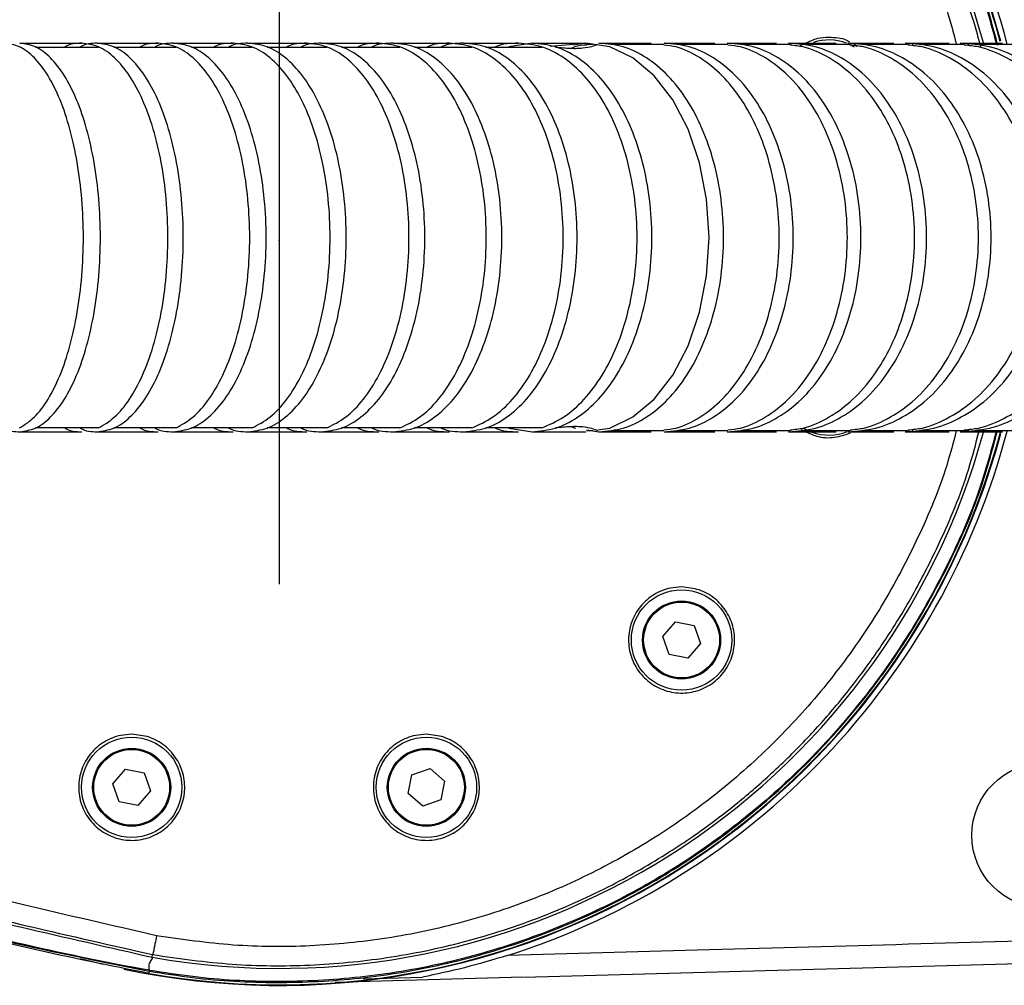
# Model space of a CAD drawing. Units: inches. Extents: x 351 to 5984, y 97 to 2202.
# Drawn here: x 4343 to 4431, y 815 to 902 of the extents above; entities that cross this region are included whole.
import ezdxf

# ---------------------------------------------------------------- set-up
doc = ezdxf.new("R2010")
doc.units = ezdxf.units.IN
doc.header["$MEASUREMENT"] = 0

msp = doc.modelspace()

# ---------------------------------------------------------------- linework, layer by layer
at = {"color": 0}
msp.add_line((4366.413, 912.933), (4366.413, 851.195), dxfattribs=at)
at = {"color": 0, "lineweight": 25}
for p, q in [((4344.599, 899.332), (4350.248, 899.332)), ((4351.625, 899.332), (4357.184, 899.332)), ((4358.562, 899.332), (4364, 899.332)), ((4365.353, 899.332), (4370.689, 899.332)), ((4372.016, 899.332), (4377.244, 899.332)), ((4378.542, 899.332), (4383.679, 899.332)), ((4384.926, 899.332), (4389.942, 899.332)), ((4389.08, 899.667), (4386.993, 899.336)), ((4390.708, 899.409), (4392.794, 899.584)), ((4393.887, 899.667), (4392.798, 899.499)), ((4393.969, 899.584), (4394.528, 899.584)), ((4396.177, 899.584), (4400.886, 899.584)), ((4402.05, 899.584), (4406.624, 899.584)), ((4407.753, 899.584), (4412.198, 899.584)), ((4413.282, 899.584), (4417.582, 899.584)), ((4417.402, 899.623), (4417.925, 899.364)), ((4417.907, 899.584), (4418.213, 899.414)), ((4418.639, 899.584), (4422.781, 899.584)), ((4423.138, 899.584), (4423.191, 899.584)), ((4423.799, 899.584), (4427.788, 899.584)), ((4428.088, 899.584), (4428.211, 899.584)), ((4428.767, 899.584), (4432.598, 899.584)), ((4350.248, 865.203), (4344.599, 865.203)), ((4357.184, 865.203), (4351.625, 865.203)), ((4364, 865.203), (4358.562, 865.203)), ((4370.689, 865.203), (4365.353, 865.203)), ((4377.244, 865.203), (4372.016, 865.203)), ((4383.679, 865.203), (4378.542, 865.203)), ((4389.942, 865.203), (4384.926, 865.203)), ((4386.993, 865.199), (4389.08, 864.867)), ((4394.528, 864.95), (4393.969, 864.95)), ((4393.974, 865.035), (4395.073, 864.867)), ((4400.886, 864.95), (4396.177, 864.95)), ((4400.339, 864.95), (4399.76, 864.95)), ((4406.624, 864.95), (4402.05, 864.95)), ((4405.983, 864.95), (4405.384, 864.95)), ((4412.198, 864.95), (4407.753, 864.95)), ((4411.454, 864.95), (4410.835, 864.95)), ((4413.389, 864.95), (4413.211, 865.026)), ((4417.582, 864.95), (4413.282, 864.95)), ((4416.741, 864.95), (4416.098, 864.95)), ((4422.781, 864.95), (4418.639, 864.95)), ((4421.848, 864.95), (4421.187, 864.95)), ((4423.191, 864.95), (4423.138, 864.95)), ((4427.788, 864.95), (4423.799, 864.95)), ((4428.211, 864.95), (4426.764, 864.95)), ((4432.598, 864.95), (4428.767, 864.95)), ((4400.787, 846.532), (4401.915, 847.831)), ((4401.915, 847.831), (4403.603, 847.504)), ((4403.603, 847.504), (4404.164, 845.878)), ((4401.348, 844.906), (4400.787, 846.532)), ((4404.164, 845.878), (4403.036, 844.579)), ((4403.036, 844.579), (4401.348, 844.906)), ((4351.525, 833.332), (4352.652, 834.631)), ((4352.652, 834.631), (4354.341, 834.304)), ((4378.314, 834.133), (4379.94, 834.694)), ((4379.94, 834.694), (4381.239, 833.566)), ((4354.341, 834.304), (4354.902, 832.678)), ((4377.987, 832.444), (4378.314, 834.133)), ((4381.239, 833.566), (4380.912, 831.877)), ((4352.086, 831.706), (4351.525, 833.332)), ((4354.902, 832.678), (4353.774, 831.379)), ((4379.286, 831.316), (4377.987, 832.444)), ((4380.912, 831.877), (4379.286, 831.316)), ((4353.774, 831.379), (4352.086, 831.706)), ((4348.626, 817.671), (4350.651, 817.148)), ((4355.043, 817.786), (4355.085, 818.021)), ((4354.799, 816.61), (4354.781, 816.542)), ((4354.787, 816.331), (4354.822, 816.534)), ((4373.949, 815.854), (4379.258, 816.001))]:
    msp.add_line(p, q, dxfattribs=at)
at = {"color": 0, "lineweight": 25, "flags": 128}
for points in [[(4394.977, 865.035), (4396.037, 865.199), (4398.105, 866.185), (4400.012, 867.784), (4401.684, 869.936), (4403.058, 872.559), (4404.084, 875.563), (4404.72, 878.845), (4404.938, 882.267), (4404.72, 885.69), (4404.084, 888.971), (4403.058, 891.976), (4401.684, 894.598), (4400.012, 896.751), (4398.105, 898.35), (4396.037, 899.336), (4393.887, 899.667), (4393.887, 899.667)], [(4413.977, 864.9), (4413.613, 865.068), (4413.437, 865.163)], [(4388.303, 815.986), (4452.279, 817.757), (4475.152, 818.392), (4506.413, 819.267)], [(4388.251, 815.982), (4376.619, 815.66), (4371.447, 815.517)]]:
    msp.add_lwpolyline(points, dxfattribs=at)
at = {"color": 0, "lineweight": 25}
for centre, radius in [((4402.475, 846.205), 4.5), ((4402.475, 846.205), 3.5), ((4402.475, 846.205), 3.4), ((4353.213, 833.005), 4.5), ((4379.613, 833.005), 4.5), ((4353.213, 833.005), 3.5), ((4353.213, 833.005), 3.4), ((4379.613, 833.005), 3.5), ((4379.613, 833.005), 3.4), ((4434.97, 828.705), 6.5)]:
    msp.add_circle(centre, radius, dxfattribs=at)
for centre, radius, start, end in [((4366.413, 882.267), 67, 15.20901, 88.71715), ((4366.413, 882.267), 66.954, 15.21544, 88.71627), ((4366.413, 882.267), 65.476, 15.35642, 100), ((4366.413, 882.267), 67.5, 14.87147, 72.35174), ((4415.675, 895.467), 4.5, 69.62418, 107.9042), ((4366.413, 882.267), 67, 258.02815, 344.80299), ((4366.413, 882.267), 66.954, 260, 344.97087), ((4366.413, 882.267), 65.476, 260, 344.64358), ((4366.413, 882.267), 67.5, 287.64826, 345.09713), ((4415.675, 869.067), 4.5, 250.00718, 291.47268), ((4354.375, 816.692), 0.474, 340.6036, 349.17836)]:
    msp.add_arc(centre, radius, start, end, dxfattribs=at)
for points, knots in [([(4430.809, 899.47), (4430.371, 901.11), (4429.289, 905.165), (4426.624, 911.339), (4423.006, 917.919), (4418.65, 924.048), (4413.625, 929.64), (4408.01, 934.639), (4401.875, 938.985), (4395.281, 942.598), (4388.328, 945.457), (4381.1, 947.526), (4373.682, 948.755), (4366.176, 949.142), (4359.862, 948.799), (4356.108, 948.204), (4354.822, 948)], [0, 0, 0, 0, 0.051388, 0.127055, 0.202963, 0.278629, 0.354321, 0.430255, 0.505947, 0.581636, 0.657567, 0.733256, 0.808945, 0.884876, 0.960565, 1, 1, 1, 1]), ([(4354.841, 947.932), (4356.125, 948.134), (4359.875, 948.723), (4366.18, 949.062), (4373.673, 948.673), (4381.081, 947.446), (4388.3, 945.38), (4395.246, 942.527), (4401.834, 938.92), (4407.963, 934.579), (4413.572, 929.585), (4418.589, 923.998), (4422.938, 917.873), (4426.547, 911.297), (4429.185, 905.18), (4430.25, 901.183), (4430.672, 899.598)], [0, 0, 0, 0, 0.0394985, 0.1152909, 0.1913231, 0.2671146, 0.3429377, 0.4190021, 0.4948243, 0.5706551, 0.6467285, 0.722559, 0.7983632, 0.8744097, 0.9502143, 1, 1, 1, 1]), ([(4429.314, 899.281), (4429.088, 900.09), (4428.606, 901.816), (4427.719, 904.433), (4426.672, 907.153), (4425.602, 909.592), (4424.543, 911.773), (4423.515, 913.722), (4422.368, 915.728), (4421.092, 917.782), (4419.679, 919.876), (4418.43, 921.576), (4417.385, 922.916), (4416.568, 923.924), (4415.647, 925.012), (4414.616, 926.176), (4413.293, 927.597), (4411.809, 929.089), (4410.521, 930.295), (4409.707, 931.026), (4409.275, 931.407), (4408.906, 931.727), (4408.601, 931.988), (4407.59, 932.843), (4405.865, 934.222), (4403.391, 936.012), (4401.01, 937.574), (4398.742, 938.93), (4395.809, 940.531), (4392.16, 942.263), (4387.747, 943.969), (4382.507, 945.577), (4376.343, 946.881), (4369.213, 947.568), (4362.088, 947.526), (4357.414, 946.85), (4355.085, 946.513)], [0, 0, 0, 0, 0.026104, 0.055616, 0.085783, 0.116605, 0.138308, 0.161127, 0.185063, 0.210116, 0.236286, 0.263574, 0.275689, 0.289136, 0.303916, 0.320028, 0.337472, 0.364303, 0.385466, 0.392345, 0.398317, 0.403382, 0.40754, 0.410791, 0.444556, 0.47619, 0.505694, 0.533068, 0.55831, 0.609527, 0.658461, 0.705114, 0.77961, 0.853581, 0.92704, 1, 1, 1, 1]), ([(4355.432, 944.822), (4357.716, 945.154), (4362.283, 945.817), (4369.216, 945.844), (4376.1, 945.17), (4382.854, 943.729), (4389.405, 941.569), (4395.678, 938.7), (4401.616, 935.164), (4407.13, 930.992), (4412.16, 926.25), (4416.635, 920.991), (4420.53, 915.282), (4423.743, 909.161), (4425.956, 903.9), (4426.814, 900.623), (4427.086, 899.584)], [0, 0, 0, 0, 0.0743565, 0.14867, 0.2228061, 0.2970522, 0.3709082, 0.4449801, 0.5193129, 0.5937343, 0.6679884, 0.7423171, 0.8164942, 0.8907841, 0.9653667, 1, 1, 1, 1]), ([(4413.566, 899.667), (4413.931, 899.845), (4414.599, 900.169), (4415.339, 900.202), (4415.675, 900.217)], [0, 0, 0, 0, 0.546289, 1, 1, 1, 1]), ([(4415.675, 900.217), (4416.224, 900.199), (4416.877, 900.177), (4417.424, 899.854), (4417.512, 899.803)], [0, 0, 0, 0, 0.8402424, 1, 1, 1, 1]), ([(4343.175, 865.205), (4343.622, 865.488), (4344.517, 866.056), (4345.745, 867.698), (4346.826, 869.855), (4347.716, 872.5), (4348.38, 875.526), (4348.79, 878.825), (4348.932, 882.267), (4348.79, 885.709), (4348.38, 889.009), (4347.716, 892.036), (4346.826, 894.677), (4345.745, 896.846), (4344.512, 898.444), (4343.176, 899.476), (4342.249, 899.604), (4341.786, 899.667)], [0, 0, 0, 0, 0.0660888, 0.1325832, 0.1990757, 0.2655448, 0.3322263, 0.3993047, 0.4665491, 0.5337934, 0.6008718, 0.6675533, 0.7340225, 0.8005149, 0.8670094, 0.9335011, 1, 1, 1, 1]), ([(4343.185, 899.667), (4344.226, 899.667), (4346.085, 899.667), (4347.927, 899.667), (4348.737, 899.667)], [0, 0, 0, 0, 0.559997, 1, 1, 1, 1]), ([(4343.185, 864.867), (4343.656, 864.931), (4344.599, 865.058), (4345.959, 866.091), (4347.214, 867.688), (4348.314, 869.858), (4349.219, 872.499), (4349.895, 875.526), (4350.312, 878.825), (4350.457, 882.267), (4350.312, 885.709), (4349.895, 889.009), (4349.219, 892.036), (4348.314, 894.677), (4347.214, 896.846), (4345.959, 898.444), (4344.599, 899.476), (4343.656, 899.604), (4343.185, 899.667)], [0, 0, 0, 0, 0.062329, 0.124651, 0.186976, 0.249299, 0.3116, 0.3741, 0.436972, 0.5, 0.563028, 0.6259, 0.6884, 0.750701, 0.813024, 0.875349, 0.937671, 1, 1, 1, 1]), ([(4348.737, 899.667), (4348.227, 899.665), (4347.714, 899.663), (4347.23, 899.332), (4347.227, 899.33)], [0, 0, 0, 0, 0.993977, 1, 1, 1, 1]), ([(4350.115, 899.667), (4349.604, 899.665), (4349.091, 899.663), (4348.607, 899.332), (4348.603, 899.329)], [0, 0, 0, 0, 0.9936, 1, 1, 1, 1]), ([(4350.248, 865.205), (4350.733, 865.488), (4351.707, 866.056), (4353.042, 867.698), (4354.218, 869.855), (4355.185, 872.5), (4355.907, 875.526), (4356.353, 878.825), (4356.508, 882.267), (4356.353, 885.709), (4355.907, 889.009), (4355.185, 892.036), (4354.218, 894.677), (4353.043, 896.846), (4351.702, 898.444), (4350.249, 899.476), (4349.241, 899.604), (4348.737, 899.667)], [0, 0, 0, 0, 0.066089, 0.132583, 0.199076, 0.265545, 0.332226, 0.399305, 0.466549, 0.533793, 0.600872, 0.667553, 0.734022, 0.800515, 0.867009, 0.933501, 1, 1, 1, 1]), ([(4350.115, 899.667), (4351.139, 899.667), (4352.969, 899.667), (4354.781, 899.667), (4355.578, 899.667)], [0, 0, 0, 0, 0.559997, 1, 1, 1, 1]), ([(4350.115, 864.867), (4350.618, 864.931), (4351.626, 865.058), (4353.079, 866.091), (4354.42, 867.688), (4355.595, 869.858), (4356.563, 872.499), (4357.284, 875.526), (4357.73, 878.825), (4357.885, 882.267), (4357.73, 885.709), (4357.284, 889.009), (4356.563, 892.036), (4355.595, 894.677), (4354.42, 896.846), (4353.079, 898.444), (4351.626, 899.476), (4350.618, 899.604), (4350.115, 899.667)], [0, 0, 0, 0, 0.062329, 0.124651, 0.186976, 0.249299, 0.3116, 0.3741, 0.436972, 0.5, 0.563028, 0.6259, 0.6884, 0.750701, 0.813024, 0.875349, 0.937671, 1, 1, 1, 1]), ([(4355.578, 899.667), (4355.036, 899.665), (4354.49, 899.663), (4353.975, 899.332), (4353.972, 899.33)], [0, 0, 0, 0, 0.9939772, 1, 1, 1, 1]), ([(4356.932, 899.667), (4356.382, 899.665), (4355.828, 899.663), (4355.305, 899.332), (4355.302, 899.33)], [0, 0, 0, 0, 0.993789, 1, 1, 1, 1]), ([(4357.184, 865.205), (4357.7, 865.488), (4358.736, 866.056), (4360.154, 867.698), (4361.405, 869.855), (4362.433, 872.5), (4363.201, 875.526), (4363.675, 878.825), (4363.84, 882.267), (4363.675, 885.709), (4363.201, 889.009), (4362.433, 892.036), (4361.405, 894.677), (4360.155, 896.846), (4358.73, 898.444), (4357.185, 899.476), (4356.114, 899.604), (4355.578, 899.667)], [0, 0, 0, 0, 0.066089, 0.132583, 0.199076, 0.265545, 0.332226, 0.399305, 0.466549, 0.533793, 0.600872, 0.667553, 0.734022, 0.800515, 0.867009, 0.933501, 1, 1, 1, 1]), ([(4356.932, 899.667), (4357.939, 899.667), (4359.738, 899.667), (4361.517, 899.667), (4362.3, 899.667)], [0, 0, 0, 0, 0.559997, 1, 1, 1, 1]), ([(4356.932, 864.867), (4357.476, 864.931), (4358.563, 865.058), (4360.13, 866.091), (4361.577, 867.688), (4362.845, 869.858), (4363.888, 872.499), (4364.667, 875.526), (4365.148, 878.825), (4365.315, 882.267), (4365.148, 885.709), (4364.667, 889.009), (4363.888, 892.036), (4362.845, 894.677), (4361.577, 896.846), (4360.13, 898.444), (4358.563, 899.476), (4357.476, 899.604), (4356.932, 899.667)], [0, 0, 0, 0, 0.062329, 0.124651, 0.186976, 0.249299, 0.3116, 0.3741, 0.436972, 0.5, 0.563028, 0.6259, 0.6884, 0.750701, 0.813024, 0.875349, 0.937671, 1, 1, 1, 1]), ([(4362.3, 899.667), (4361.726, 899.665), (4361.148, 899.663), (4360.603, 899.332), (4360.6, 899.329)], [0, 0, 0, 0, 0.9934548, 1, 1, 1, 1]), ([(4363.63, 899.667), (4363.048, 899.665), (4362.462, 899.663), (4361.91, 899.332), (4361.907, 899.33)], [0, 0, 0, 0, 0.993744, 1, 1, 1, 1]), ([(4364, 865.205), (4364.546, 865.488), (4365.642, 866.056), (4367.144, 867.698), (4368.468, 869.855), (4369.556, 872.5), (4370.368, 875.526), (4370.87, 878.825), (4371.045, 882.267), (4370.87, 885.709), (4370.368, 889.009), (4369.556, 892.036), (4368.468, 894.677), (4367.145, 896.846), (4365.636, 898.444), (4364.001, 899.476), (4362.867, 899.604), (4362.3, 899.667)], [0, 0, 0, 0, 0.066089, 0.132583, 0.199076, 0.265545, 0.332226, 0.399305, 0.466549, 0.533793, 0.600872, 0.667553, 0.734022, 0.800515, 0.867009, 0.933501, 1, 1, 1, 1]), ([(4363.63, 899.667), (4364.619, 899.667), (4366.384, 899.667), (4368.129, 899.667), (4368.897, 899.667)], [0, 0, 0, 0, 0.5599974, 1, 1, 1, 1]), ([(4363.63, 864.867), (4364.205, 864.931), (4365.354, 865.058), (4367.012, 866.091), (4368.541, 867.688), (4369.881, 869.858), (4370.985, 872.499), (4371.808, 875.526), (4372.317, 878.825), (4372.494, 882.267), (4372.317, 885.709), (4371.808, 889.009), (4370.985, 892.036), (4369.881, 894.677), (4368.541, 896.846), (4367.012, 898.444), (4365.354, 899.476), (4364.205, 899.604), (4363.63, 899.667)], [0, 0, 0, 0, 0.062329, 0.124651, 0.186976, 0.249299, 0.3116, 0.3741, 0.436972, 0.5, 0.563028, 0.6259, 0.6884, 0.750701, 0.813024, 0.875349, 0.937671, 1, 1, 1, 1]), ([(4368.897, 899.667), (4368.292, 899.665), (4367.683, 899.663), (4367.108, 899.332), (4367.104, 899.329)], [0, 0, 0, 0, 0.993497, 1, 1, 1, 1]), ([(4370.201, 899.667), (4369.588, 899.665), (4368.971, 899.663), (4368.389, 899.332), (4368.386, 899.33)], [0, 0, 0, 0, 0.9936979, 1, 1, 1, 1]), ([(4370.689, 865.205), (4371.265, 865.488), (4372.42, 866.056), (4374.003, 867.698), (4375.399, 869.855), (4376.546, 872.5), (4377.403, 875.526), (4377.931, 878.825), (4378.116, 882.267), (4377.931, 885.709), (4377.403, 889.009), (4376.546, 892.036), (4375.399, 894.677), (4374.004, 896.846), (4372.414, 898.444), (4370.69, 899.476), (4369.495, 899.604), (4368.897, 899.667)], [0, 0, 0, 0, 0.066089, 0.132583, 0.199076, 0.265545, 0.332226, 0.399305, 0.466549, 0.533793, 0.600872, 0.667553, 0.734022, 0.800515, 0.867009, 0.933501, 1, 1, 1, 1]), ([(4370.201, 899.667), (4371.17, 899.667), (4372.901, 899.667), (4374.609, 899.667), (4375.361, 899.667)], [0, 0, 0, 0, 0.559997, 1, 1, 1, 1]), ([(4370.201, 864.867), (4370.806, 864.931), (4372.017, 865.058), (4373.762, 866.091), (4375.373, 867.688), (4376.785, 869.858), (4377.947, 872.499), (4378.814, 875.526), (4379.35, 878.825), (4379.536, 882.267), (4379.35, 885.709), (4378.814, 889.009), (4377.947, 892.036), (4376.785, 894.677), (4375.373, 896.846), (4373.762, 898.444), (4372.017, 899.476), (4370.806, 899.604), (4370.201, 899.667)], [0, 0, 0, 0, 0.062329, 0.124651, 0.186976, 0.249299, 0.3116, 0.3741, 0.436972, 0.5, 0.563028, 0.6259, 0.6884, 0.750701, 0.813024, 0.875349, 0.937671, 1, 1, 1, 1]), ([(4375.361, 899.667), (4374.726, 899.665), (4374.086, 899.663), (4373.482, 899.332), (4373.478, 899.329)], [0, 0, 0, 0, 0.993545, 1, 1, 1, 1]), ([(4376.638, 899.667), (4375.994, 899.665), (4375.347, 899.663), (4374.736, 899.332), (4374.732, 899.33)], [0, 0, 0, 0, 0.9936565, 1, 1, 1, 1]), ([(4377.244, 865.205), (4377.849, 865.488), (4379.062, 866.056), (4380.725, 867.698), (4382.191, 869.855), (4383.396, 872.5), (4384.296, 875.526), (4384.851, 878.825), (4385.045, 882.267), (4384.851, 885.709), (4384.296, 889.009), (4383.396, 892.036), (4382.191, 894.677), (4380.726, 896.846), (4379.055, 898.444), (4377.245, 899.476), (4375.989, 899.604), (4375.361, 899.667)], [0, 0, 0, 0, 0.066089, 0.132583, 0.199076, 0.265545, 0.332226, 0.399305, 0.466549, 0.533793, 0.600872, 0.667553, 0.734022, 0.800515, 0.867009, 0.933501, 1, 1, 1, 1]), ([(4376.638, 899.667), (4377.586, 899.667), (4379.28, 899.667), (4380.95, 899.667), (4381.686, 899.667)], [0, 0, 0, 0, 0.5599974, 1, 1, 1, 1]), ([(4376.638, 864.867), (4377.273, 864.931), (4378.543, 865.058), (4380.375, 866.091), (4382.066, 867.688), (4383.548, 869.858), (4384.768, 872.499), (4385.678, 875.526), (4386.24, 878.825), (4386.436, 882.267), (4386.24, 885.709), (4385.678, 889.009), (4384.768, 892.036), (4383.548, 894.677), (4382.066, 896.846), (4380.375, 898.444), (4378.543, 899.476), (4377.273, 899.604), (4376.638, 899.667)], [0, 0, 0, 0, 0.062329, 0.124651, 0.186976, 0.249299, 0.3116, 0.3741, 0.436972, 0.5, 0.563028, 0.6259, 0.6884, 0.750701, 0.813024, 0.875349, 0.937671, 1, 1, 1, 1]), ([(4381.686, 899.667), (4381.013, 899.665), (4380.336, 899.663), (4379.697, 899.332), (4379.693, 899.33)], [0, 0, 0, 0, 0.993978, 1, 1, 1, 1]), ([(4382.933, 899.667), (4382.26, 899.665), (4381.583, 899.663), (4380.944, 899.332), (4380.94, 899.329)], [0, 0, 0, 0, 0.993611, 1, 1, 1, 1]), ([(4383.678, 865.205), (4384.319, 865.488), (4385.603, 866.056), (4387.364, 867.698), (4388.916, 869.855), (4390.191, 872.5), (4391.144, 875.526), (4391.731, 878.825), (4391.936, 882.267), (4391.731, 885.709), (4391.144, 889.009), (4390.191, 892.036), (4388.915, 894.677), (4387.365, 896.846), (4385.596, 898.444), (4383.679, 899.476), (4382.35, 899.604), (4381.686, 899.667)], [0, 0, 0, 0, 0.0660887, 0.1325832, 0.1990756, 0.2655448, 0.3322263, 0.3993047, 0.466549, 0.5337934, 0.6008718, 0.6675533, 0.7340225, 0.8005149, 0.8670094, 0.9335011, 1, 1, 1, 1]), ([(4382.933, 899.667), (4383.86, 899.667), (4385.515, 899.667), (4387.146, 899.667), (4387.863, 899.667)], [0, 0, 0, 0, 0.5599974, 1, 1, 1, 1]), ([(4382.933, 864.867), (4383.598, 864.931), (4384.927, 865.058), (4386.844, 866.091), (4388.612, 867.688), (4390.163, 869.858), (4391.439, 872.499), (4392.391, 875.526), (4392.979, 878.825), (4393.184, 882.267), (4392.979, 885.709), (4392.391, 889.009), (4391.439, 892.036), (4390.163, 894.677), (4388.612, 896.846), (4386.844, 898.444), (4384.927, 899.476), (4383.598, 899.604), (4382.933, 899.667)], [0, 0, 0, 0, 0.062329, 0.124651, 0.186976, 0.249299, 0.3116, 0.3741, 0.436972, 0.5, 0.563028, 0.6259, 0.6884, 0.750701, 0.813024, 0.875349, 0.937671, 1, 1, 1, 1]), ([(4387.863, 899.667), (4387.161, 899.665), (4386.455, 899.663), (4385.788, 899.332), (4385.784, 899.33)], [0, 0, 0, 0, 0.9939774, 1, 1, 1, 1]), ([(4389.942, 865.205), (4390.61, 865.488), (4391.95, 866.056), (4393.786, 867.698), (4395.405, 869.855), (4396.736, 872.5), (4397.73, 875.526), (4398.343, 878.825), (4398.556, 882.267), (4398.343, 885.709), (4397.729, 889.009), (4396.736, 892.036), (4395.405, 894.677), (4393.787, 896.846), (4391.943, 898.444), (4389.943, 899.476), (4388.557, 899.604), (4387.863, 899.667)], [0, 0, 0, 0, 0.0660887, 0.1325832, 0.1990756, 0.2655448, 0.3322263, 0.3993047, 0.466549, 0.5337934, 0.6008718, 0.6675533, 0.7340225, 0.8005149, 0.8670094, 0.9335011, 1, 1, 1, 1]), ([(4389.08, 899.667), (4389.985, 899.667), (4391.599, 899.667), (4393.188, 899.667), (4393.887, 899.667)], [0, 0, 0, 0, 0.5599974, 1, 1, 1, 1]), ([(4389.081, 864.867), (4389.781, 864.931), (4391.182, 865.058), (4393.202, 866.091), (4395.065, 867.688), (4396.699, 869.858), (4398.044, 872.499), (4399.047, 875.526), (4399.667, 878.825), (4399.883, 882.267), (4399.667, 885.709), (4399.047, 889.009), (4398.044, 892.036), (4396.699, 894.677), (4395.065, 896.846), (4393.202, 898.444), (4391.182, 899.476), (4389.781, 899.604), (4389.081, 899.667)], [0, 0, 0, 0, 0.062329, 0.124651, 0.186976, 0.249299, 0.3116, 0.3741, 0.436972, 0.5, 0.563028, 0.6259, 0.6884, 0.750701, 0.813024, 0.875349, 0.937671, 1, 1, 1, 1]), ([(4391.181, 899.332), (4391.418, 899.306), (4391.883, 899.257), (4392.537, 899.215), (4393.122, 899.21), (4393.843, 899.256), (4394.561, 899.413), (4394.83, 899.523), (4394.981, 899.584)], [0, 0, 0, 0, 0.10312, 0.202567, 0.304202, 0.413583, 0.672147, 1, 1, 1, 1]), ([(4393.974, 899.499), (4393.611, 899.488), (4393.162, 899.475), (4392.738, 899.261), (4392.656, 899.22)], [0, 0, 0, 0, 0.807259, 1, 1, 1, 1]), ([(4395.073, 899.667), (4395.954, 899.667), (4397.526, 899.667), (4399.071, 899.667), (4399.752, 899.667)], [0, 0, 0, 0, 0.5599974, 1, 1, 1, 1]), ([(4395.073, 864.867), (4395.801, 864.931), (4397.258, 865.058), (4399.358, 866.091), (4401.296, 867.688), (4402.995, 869.858), (4404.393, 872.499), (4405.436, 875.526), (4406.08, 878.825), (4406.305, 882.267), (4406.08, 885.709), (4405.436, 889.009), (4404.393, 892.036), (4402.995, 894.677), (4401.296, 896.846), (4399.358, 898.444), (4397.258, 899.476), (4395.801, 899.604), (4395.073, 899.667)], [0, 0, 0, 0, 0.062329, 0.1246512, 0.1869761, 0.249299, 0.3116001, 0.3741002, 0.4369724, 0.5, 0.5630276, 0.6258998, 0.6883999, 0.750701, 0.8130239, 0.8753488, 0.937671, 1, 1, 1, 1]), ([(4400.881, 865.035), (4401.25, 865.074), (4402.366, 865.192), (4404.155, 866.105), (4406.149, 867.684), (4407.895, 869.859), (4409.332, 872.499), (4410.405, 875.526), (4411.067, 878.825), (4411.298, 882.267), (4411.067, 885.709), (4410.405, 889.008), (4409.332, 892.036), (4407.895, 894.676), (4406.149, 896.85), (4404.155, 898.43), (4402.366, 899.343), (4401.25, 899.461), (4400.881, 899.5)], [0, 0, 0, 0, 0.0328589, 0.0993776, 0.165899, 0.2324183, 0.2989144, 0.3656229, 0.4327285, 0.5, 0.5672715, 0.6343771, 0.7010856, 0.7675817, 0.834101, 0.9006224, 0.9671411, 1, 1, 1, 1]), ([(4400.905, 899.667), (4401.76, 899.667), (4403.288, 899.667), (4404.789, 899.667), (4405.449, 899.667)], [0, 0, 0, 0, 0.559997, 1, 1, 1, 1]), ([(4400.905, 864.867), (4401.66, 864.931), (4403.171, 865.058), (4405.349, 866.091), (4407.359, 867.688), (4409.121, 869.858), (4410.571, 872.499), (4411.653, 875.526), (4412.321, 878.825), (4412.554, 882.267), (4412.321, 885.709), (4411.653, 889.009), (4410.571, 892.036), (4409.121, 894.677), (4407.359, 896.846), (4405.349, 898.444), (4403.171, 899.476), (4401.66, 899.604), (4400.905, 899.667)], [0, 0, 0, 0, 0.062329, 0.124651, 0.186976, 0.249299, 0.3116, 0.3741, 0.436972, 0.5, 0.563028, 0.6259, 0.6884, 0.750701, 0.813024, 0.875349, 0.937671, 1, 1, 1, 1]), ([(4406.568, 899.667), (4407.398, 899.667), (4408.881, 899.667), (4410.335, 899.667), (4410.975, 899.667)], [0, 0, 0, 0, 0.559997, 1, 1, 1, 1]), ([(4406.568, 864.867), (4407.35, 864.931), (4408.913, 865.058), (4411.168, 866.091), (4413.248, 867.688), (4415.071, 869.858), (4416.572, 872.499), (4417.692, 875.526), (4418.384, 878.825), (4418.624, 882.267), (4418.384, 885.709), (4417.692, 889.009), (4416.572, 892.036), (4415.071, 894.677), (4413.248, 896.846), (4411.168, 898.444), (4408.913, 899.476), (4407.35, 899.604), (4406.568, 899.667)], [0, 0, 0, 0, 0.062329, 0.124651, 0.186976, 0.249299, 0.3116, 0.3741, 0.436972, 0.5, 0.563028, 0.6259, 0.6884, 0.750701, 0.813024, 0.875349, 0.937671, 1, 1, 1, 1]), ([(4406.619, 865.035), (4407.001, 865.074), (4408.156, 865.192), (4410.009, 866.105), (4412.073, 867.684), (4413.881, 869.859), (4415.37, 872.499), (4416.48, 875.526), (4417.166, 878.825), (4417.405, 882.267), (4417.166, 885.709), (4416.48, 889.008), (4415.37, 892.036), (4413.881, 894.676), (4412.073, 896.85), (4410.009, 898.43), (4408.156, 899.343), (4407.001, 899.461), (4406.619, 899.5)], [0, 0, 0, 0, 0.032859, 0.099378, 0.165899, 0.232418, 0.298914, 0.365623, 0.432728, 0.5, 0.567272, 0.634377, 0.701086, 0.767582, 0.834101, 0.900622, 0.967141, 1, 1, 1, 1]), ([(4412.058, 899.667), (4412.862, 899.667), (4414.297, 899.667), (4415.703, 899.667), (4416.321, 899.667)], [0, 0, 0, 0, 0.559997, 1, 1, 1, 1]), ([(4412.058, 864.867), (4412.866, 864.931), (4414.48, 865.058), (4416.808, 866.091), (4418.956, 867.688), (4420.84, 869.858), (4422.389, 872.499), (4423.546, 875.526), (4424.26, 878.825), (4424.509, 882.267), (4424.26, 885.709), (4423.546, 889.009), (4422.389, 892.036), (4420.84, 894.677), (4418.956, 896.846), (4416.808, 898.444), (4414.48, 899.476), (4412.866, 899.604), (4412.058, 899.667)], [0, 0, 0, 0, 0.062329, 0.124651, 0.186976, 0.249299, 0.3116, 0.3741, 0.436972, 0.5, 0.563028, 0.6259, 0.6884, 0.750701, 0.813024, 0.875349, 0.937671, 1, 1, 1, 1]), ([(4412.192, 865.035), (4412.59, 865.074), (4413.794, 865.192), (4415.723, 866.105), (4417.873, 867.684), (4419.756, 869.859), (4421.306, 872.499), (4422.462, 875.526), (4423.176, 878.825), (4423.425, 882.267), (4423.176, 885.709), (4422.462, 889.008), (4421.306, 892.036), (4419.756, 894.676), (4417.873, 896.85), (4415.723, 898.43), (4413.794, 899.343), (4412.59, 899.461), (4412.192, 899.5)], [0, 0, 0, 0, 0.032859, 0.099378, 0.165899, 0.232418, 0.298914, 0.365623, 0.432728, 0.5, 0.567272, 0.634377, 0.701086, 0.767582, 0.834101, 0.900622, 0.967141, 1, 1, 1, 1]), ([(4413.041, 899.383), (4413.091, 899.435), (4413.18, 899.528), (4413.303, 899.567), (4413.358, 899.584)], [0, 0, 0, 0, 0.556105, 1, 1, 1, 1]), ([(4417.368, 899.667), (4418.145, 899.667), (4419.531, 899.667), (4420.887, 899.667), (4421.483, 899.667)], [0, 0, 0, 0, 0.5599974, 1, 1, 1, 1]), ([(4417.368, 864.867), (4418.207, 864.931), (4419.883, 865.058), (4422.3, 866.091), (4424.53, 867.688), (4426.485, 869.858), (4428.094, 872.499), (4429.295, 875.526), (4430.036, 878.825), (4430.295, 882.267), (4430.036, 885.709), (4429.295, 889.009), (4428.094, 892.036), (4426.485, 894.677), (4424.53, 896.846), (4422.3, 898.444), (4419.883, 899.476), (4418.207, 899.604), (4417.368, 899.667)], [0, 0, 0, 0, 0.062329, 0.1246512, 0.1869761, 0.249299, 0.3116001, 0.3741002, 0.4369724, 0.5, 0.5630276, 0.6258998, 0.6883999, 0.750701, 0.8130239, 0.8753488, 0.937671, 1, 1, 1, 1]), ([(4417.576, 865.035), (4417.986, 865.074), (4419.227, 865.192), (4421.215, 866.105), (4423.431, 867.684), (4425.372, 869.859), (4426.969, 872.499), (4428.161, 875.526), (4428.897, 878.825), (4429.154, 882.267), (4428.897, 885.709), (4428.161, 889.008), (4426.969, 892.036), (4425.372, 894.676), (4423.431, 896.85), (4421.215, 898.43), (4419.227, 899.343), (4417.986, 899.461), (4417.576, 899.5)], [0, 0, 0, 0, 0.032859, 0.099378, 0.165899, 0.232418, 0.298914, 0.365623, 0.432728, 0.5, 0.567272, 0.634377, 0.701086, 0.767582, 0.834101, 0.900622, 0.967141, 1, 1, 1, 1]), ([(4422.493, 899.667), (4423.241, 899.667), (4424.576, 899.667), (4425.881, 899.667), (4426.455, 899.667)], [0, 0, 0, 0, 0.5599974, 1, 1, 1, 1]), ([(4422.493, 864.867), (4423.355, 864.931), (4425.078, 865.058), (4427.564, 866.091), (4429.857, 867.688), (4431.868, 869.858), (4433.523, 872.499), (4434.757, 875.526), (4435.52, 878.825), (4435.785, 882.267), (4435.52, 885.709), (4434.757, 889.009), (4433.523, 892.036), (4431.868, 894.677), (4429.857, 896.846), (4427.564, 898.444), (4425.078, 899.476), (4423.355, 899.604), (4422.493, 899.667)], [0, 0, 0, 0, 0.062329, 0.124651, 0.186976, 0.249299, 0.3116, 0.3741, 0.436972, 0.5, 0.563028, 0.6259, 0.6884, 0.750701, 0.813024, 0.875349, 0.937671, 1, 1, 1, 1]), ([(4422.774, 865.035), (4423.196, 865.074), (4424.472, 865.192), (4426.518, 866.105), (4428.798, 867.684), (4430.794, 869.859), (4432.438, 872.499), (4433.664, 875.526), (4434.421, 878.825), (4434.685, 882.267), (4434.421, 885.709), (4433.664, 889.008), (4432.438, 892.036), (4430.794, 894.676), (4428.798, 896.85), (4426.518, 898.43), (4424.472, 899.343), (4423.196, 899.461), (4422.774, 899.5)], [0, 0, 0, 0, 0.032859, 0.0993776, 0.165899, 0.2324183, 0.2989144, 0.3656229, 0.4327285, 0.5, 0.5672715, 0.6343771, 0.7010856, 0.7675817, 0.834101, 0.9006224, 0.967141, 1, 1, 1, 1]), ([(4427.426, 899.667), (4428.145, 899.667), (4429.429, 899.667), (4430.681, 899.667), (4431.231, 899.667)], [0, 0, 0, 0, 0.559997, 1, 1, 1, 1]), ([(4427.426, 864.867), (4428.311, 864.931), (4430.08, 865.058), (4432.632, 866.091), (4434.986, 867.688), (4437.05, 869.858), (4438.749, 872.499), (4440.016, 875.526), (4440.799, 878.825), (4441.072, 882.267), (4440.799, 885.709), (4440.016, 889.009), (4438.749, 892.036), (4437.05, 894.677), (4434.986, 896.846), (4432.632, 898.444), (4430.08, 899.476), (4428.311, 899.604), (4427.426, 899.667)], [0, 0, 0, 0, 0.062329, 0.124651, 0.186976, 0.249299, 0.3116, 0.3741, 0.436972, 0.5, 0.563028, 0.6259, 0.6884, 0.750701, 0.813024, 0.875349, 0.937671, 1, 1, 1, 1]), ([(4427.781, 865.035), (4428.214, 865.074), (4429.525, 865.192), (4431.626, 866.105), (4433.967, 867.684), (4436.017, 869.859), (4437.705, 872.499), (4438.965, 875.526), (4439.742, 878.825), (4440.013, 882.267), (4439.742, 885.709), (4438.965, 889.008), (4437.705, 892.036), (4436.017, 894.676), (4433.967, 896.85), (4431.626, 898.43), (4429.525, 899.343), (4428.214, 899.461), (4427.781, 899.5)], [0, 0, 0, 0, 0.0328589, 0.0993776, 0.1658989, 0.2324183, 0.2989144, 0.3656229, 0.4327285, 0.5, 0.5672715, 0.6343771, 0.7010856, 0.7675817, 0.8341011, 0.9006224, 0.9671411, 1, 1, 1, 1]), ([(4394.981, 864.95), (4394.83, 865.012), (4394.561, 865.121), (4393.843, 865.279), (4393.122, 865.325), (4392.537, 865.32), (4391.883, 865.278), (4391.418, 865.228), (4391.181, 865.203)], [0, 0, 0, 0, 0.327853, 0.586417, 0.695798, 0.797433, 0.89688, 1, 1, 1, 1]), ([(4392.656, 865.315), (4392.737, 865.266), (4392.841, 865.204), (4392.95, 865.191), (4392.975, 865.188)], [0, 0, 0, 0, 0.780277, 1, 1, 1, 1]), ([(4341.771, 865.205), (4341.774, 865.203), (4342.227, 864.871), (4342.707, 864.869), (4343.185, 864.867)], [0, 0, 0, 0, 0.006354, 1, 1, 1, 1]), ([(4343.185, 864.867), (4344.226, 864.867), (4346.085, 864.867), (4347.927, 864.867), (4348.737, 864.867)], [0, 0, 0, 0, 0.559997, 1, 1, 1, 1]), ([(4347.227, 865.205), (4347.23, 865.203), (4347.714, 864.871), (4348.227, 864.869), (4348.737, 864.867)], [0, 0, 0, 0, 0.006023, 1, 1, 1, 1]), ([(4348.603, 865.205), (4348.607, 865.203), (4349.091, 864.871), (4349.604, 864.869), (4350.115, 864.867)], [0, 0, 0, 0, 0.0064, 1, 1, 1, 1]), ([(4350.115, 864.867), (4351.139, 864.867), (4352.969, 864.867), (4354.781, 864.867), (4355.578, 864.867)], [0, 0, 0, 0, 0.559997, 1, 1, 1, 1]), ([(4353.972, 865.205), (4353.975, 865.203), (4354.49, 864.871), (4355.036, 864.869), (4355.578, 864.867)], [0, 0, 0, 0, 0.006023, 1, 1, 1, 1]), ([(4354.822, 816.534), (4356.108, 816.33), (4359.862, 815.736), (4366.176, 815.392), (4373.682, 815.78), (4381.1, 817.008), (4388.328, 819.078), (4395.281, 821.937), (4401.875, 825.549), (4408.01, 829.896), (4413.625, 834.895), (4418.65, 840.487), (4423.007, 846.616), (4426.624, 853.197), (4429.264, 859.304), (4430.33, 863.29), (4430.75, 864.861)], [0, 0, 0, 0, 0.039519, 0.11537, 0.191464, 0.267315, 0.343167, 0.41926, 0.495112, 0.570966, 0.647062, 0.722916, 0.79875, 0.874824, 0.950658, 1, 1, 1, 1]), ([(4430.672, 864.936), (4430.25, 863.352), (4429.185, 859.354), (4426.547, 853.237), (4422.938, 846.661), (4418.589, 840.537), (4413.572, 834.95), (4407.963, 829.956), (4401.834, 825.615), (4395.246, 822.008), (4388.3, 819.154), (4381.081, 817.088), (4373.673, 815.862), (4366.18, 815.473), (4359.875, 815.811), (4356.125, 816.401), (4354.841, 816.603)], [0, 0, 0, 0, 0.049786, 0.12559, 0.201637, 0.277441, 0.353272, 0.429345, 0.505176, 0.580998, 0.657062, 0.732885, 0.808677, 0.884709, 0.960502, 1, 1, 1, 1]), ([(4355.085, 818.021), (4357.455, 817.679), (4362.123, 817.007), (4369.16, 816.971), (4376.139, 817.628), (4381.927, 818.825), (4386.56, 820.188), (4389.952, 821.398), (4393.201, 822.762), (4396.127, 824.177), (4398.851, 825.66), (4401.249, 827.11), (4403.422, 828.553), (4405.466, 830.023), (4407.847, 831.877), (4410.701, 834.348), (4413.717, 837.329), (4416.411, 840.371), (4418.781, 843.386), (4421.138, 846.761), (4423.464, 850.617), (4425.958, 855.591), (4427.94, 860.326), (4428.831, 863.783), (4429.132, 864.95)], [0, 0, 0, 0, 0.0745081, 0.1467435, 0.2184841, 0.2925195, 0.3304163, 0.3688915, 0.404708, 0.4402507, 0.4701773, 0.5014295, 0.5276542, 0.5515595, 0.5799705, 0.6218165, 0.6693076, 0.712227, 0.7485605, 0.7889213, 0.8406423, 0.8888453, 0.962464, 1, 1, 1, 1]), ([(4355.302, 865.205), (4355.305, 865.203), (4355.828, 864.871), (4356.382, 864.869), (4356.932, 864.867)], [0, 0, 0, 0, 0.006211, 1, 1, 1, 1]), ([(4427.086, 864.95), (4426.814, 863.911), (4425.956, 860.634), (4423.743, 855.374), (4420.53, 849.253), (4416.635, 843.543), (4412.16, 838.285), (4407.13, 833.543), (4401.616, 829.37), (4395.678, 825.834), (4389.405, 822.966), (4382.854, 820.806), (4376.101, 819.365), (4369.216, 818.69), (4362.284, 818.717), (4357.716, 819.381), (4355.432, 819.712)], [0, 0, 0, 0, 0.034629, 0.109214, 0.1835, 0.257682, 0.332005, 0.406265, 0.480681, 0.555019, 0.629086, 0.702947, 0.777187, 0.85133, 0.925639, 1, 1, 1, 1]), ([(4356.932, 864.867), (4357.939, 864.867), (4359.738, 864.867), (4361.517, 864.867), (4362.3, 864.867)], [0, 0, 0, 0, 0.559997, 1, 1, 1, 1]), ([(4360.6, 865.205), (4360.603, 865.203), (4361.148, 864.871), (4361.726, 864.869), (4362.3, 864.867)], [0, 0, 0, 0, 0.006545, 1, 1, 1, 1]), ([(4361.907, 865.205), (4361.91, 865.203), (4362.462, 864.871), (4363.048, 864.869), (4363.63, 864.867)], [0, 0, 0, 0, 0.0062562, 1, 1, 1, 1]), ([(4363.63, 864.867), (4364.619, 864.867), (4366.384, 864.867), (4368.129, 864.867), (4368.897, 864.867)], [0, 0, 0, 0, 0.559997, 1, 1, 1, 1]), ([(4367.104, 865.205), (4367.108, 865.203), (4367.683, 864.871), (4368.292, 864.869), (4368.897, 864.867)], [0, 0, 0, 0, 0.006503, 1, 1, 1, 1]), ([(4368.386, 865.205), (4368.389, 865.203), (4368.971, 864.871), (4369.588, 864.869), (4370.201, 864.867)], [0, 0, 0, 0, 0.0063021, 1, 1, 1, 1]), ([(4370.201, 864.867), (4371.17, 864.867), (4372.901, 864.867), (4374.609, 864.867), (4375.361, 864.867)], [0, 0, 0, 0, 0.5599974, 1, 1, 1, 1]), ([(4373.478, 865.205), (4373.482, 865.203), (4374.086, 864.871), (4374.726, 864.869), (4375.361, 864.867)], [0, 0, 0, 0, 0.0064549, 1, 1, 1, 1]), ([(4374.732, 865.205), (4374.736, 865.203), (4375.347, 864.871), (4375.994, 864.869), (4376.638, 864.867)], [0, 0, 0, 0, 0.006343, 1, 1, 1, 1]), ([(4376.638, 864.867), (4377.586, 864.867), (4379.28, 864.867), (4380.95, 864.867), (4381.686, 864.867)], [0, 0, 0, 0, 0.559997, 1, 1, 1, 1]), ([(4379.693, 865.205), (4379.697, 865.203), (4380.336, 864.871), (4381.013, 864.869), (4381.686, 864.867)], [0, 0, 0, 0, 0.006022, 1, 1, 1, 1]), ([(4380.94, 865.205), (4380.944, 865.203), (4381.583, 864.871), (4382.26, 864.869), (4382.933, 864.867)], [0, 0, 0, 0, 0.006389, 1, 1, 1, 1]), ([(4382.933, 864.867), (4383.86, 864.867), (4385.515, 864.867), (4387.146, 864.867), (4387.863, 864.867)], [0, 0, 0, 0, 0.5599974, 1, 1, 1, 1]), ([(4385.784, 865.205), (4385.788, 865.203), (4386.455, 864.871), (4387.161, 864.869), (4387.863, 864.867)], [0, 0, 0, 0, 0.006023, 1, 1, 1, 1]), ([(4389.08, 864.867), (4389.985, 864.867), (4391.599, 864.867), (4393.188, 864.867), (4393.887, 864.867)], [0, 0, 0, 0, 0.559997, 1, 1, 1, 1]), ([(4395.073, 864.867), (4395.954, 864.867), (4397.526, 864.867), (4399.071, 864.867), (4399.752, 864.867)], [0, 0, 0, 0, 0.5599974, 1, 1, 1, 1]), ([(4400.905, 864.867), (4401.76, 864.867), (4403.288, 864.867), (4404.789, 864.867), (4405.449, 864.867)], [0, 0, 0, 0, 0.5599974, 1, 1, 1, 1]), ([(4406.568, 864.867), (4407.398, 864.867), (4408.881, 864.867), (4410.335, 864.867), (4410.975, 864.867)], [0, 0, 0, 0, 0.559997, 1, 1, 1, 1]), ([(4412.058, 864.867), (4412.862, 864.867), (4414.297, 864.867), (4415.703, 864.867), (4416.321, 864.867)], [0, 0, 0, 0, 0.559997, 1, 1, 1, 1]), ([(4417.588, 864.741), (4417.124, 864.578), (4416.156, 864.24), (4414.716, 864.313), (4413.911, 864.707), (4413.585, 864.867)], [0, 0, 0, 0, 0.354263, 0.738718, 1, 1, 1, 1]), ([(4417.368, 864.867), (4418.145, 864.867), (4419.531, 864.867), (4420.887, 864.867), (4421.483, 864.867)], [0, 0, 0, 0, 0.5599974, 1, 1, 1, 1]), ([(4422.493, 864.867), (4423.241, 864.867), (4424.576, 864.867), (4425.881, 864.867), (4426.455, 864.867)], [0, 0, 0, 0, 0.559997, 1, 1, 1, 1]), ([(4427.426, 864.867), (4428.145, 864.867), (4429.429, 864.867), (4430.681, 864.867), (4431.231, 864.867)], [0, 0, 0, 0, 0.559997, 1, 1, 1, 1]), ([(4402.475, 850.955), (4403.009, 850.902), (4404.075, 850.798), (4405.494, 849.982), (4406.575, 848.781), (4407.196, 847.278), (4407.285, 845.655), (4406.831, 844.09), (4405.882, 842.764), (4404.547, 841.829), (4402.982, 841.391), (4401.363, 841.494), (4399.872, 842.125), (4398.671, 843.212), (4397.895, 844.638), (4397.634, 846.244), (4397.921, 847.848), (4398.725, 849.268), (4399.953, 850.332), (4401.278, 850.88), (4402.143, 850.934), (4402.475, 850.955)], [0, 0, 0, 0, 0.0535011, 0.1070004, 0.1605526, 0.2142309, 0.268055, 0.3219861, 0.3759242, 0.4297438, 0.4833635, 0.5368056, 0.590194, 0.6436833, 0.6973686, 0.7512366, 0.8051857, 0.8590922, 0.9128724, 0.966507, 1, 1, 1, 1]), ([(4353.213, 837.755), (4353.745, 837.703), (4354.81, 837.599), (4356.227, 836.786), (4357.307, 835.589), (4357.931, 834.089), (4358.025, 832.464), (4357.572, 830.896), (4356.621, 829.565), (4355.284, 828.629), (4353.718, 828.191), (4352.102, 828.295), (4350.614, 828.922), (4349.415, 830.005), (4348.637, 831.427), (4348.372, 833.033), (4348.656, 834.641), (4349.461, 836.066), (4350.691, 837.133), (4352.017, 837.68), (4352.881, 837.734), (4353.213, 837.755)], [0, 0, 0, 0, 0.053325, 0.106647, 0.160079, 0.213763, 0.267725, 0.321875, 0.376017, 0.429931, 0.483484, 0.536728, 0.58988, 0.643205, 0.696873, 0.750874, 0.805042, 0.859153, 0.913036, 0.966635, 1, 1, 1, 1]), ([(4379.613, 837.755), (4380.145, 837.703), (4381.209, 837.599), (4382.626, 836.786), (4383.707, 835.589), (4384.331, 834.089), (4384.424, 832.464), (4383.971, 830.896), (4383.021, 829.565), (4381.684, 828.629), (4380.117, 828.191), (4378.502, 828.295), (4377.014, 828.922), (4375.815, 830.005), (4375.036, 831.427), (4374.771, 833.033), (4375.056, 834.641), (4375.86, 836.066), (4377.09, 837.133), (4378.416, 837.68), (4379.281, 837.734), (4379.613, 837.755)], [0, 0, 0, 0, 0.053325, 0.106647, 0.160079, 0.213763, 0.267725, 0.321875, 0.376017, 0.429931, 0.483484, 0.536728, 0.58988, 0.643205, 0.696873, 0.750874, 0.805042, 0.859153, 0.913036, 0.966635, 1, 1, 1, 1]), ([(4355.432, 819.712), (4351.424, 820.634), (4344.022, 822.336), (4332.969, 824.973), (4322.32, 826.899), (4311.199, 828.558), (4299.998, 829.923), (4288.91, 831.044), (4276.674, 832.091), (4262.806, 833.069), (4246.549, 833.974), (4230.301, 834.669), (4211.966, 835.267), (4191.946, 835.71), (4169.741, 835.973), (4147.483, 836.032), (4124.8, 835.925), (4109.326, 835.715), (4101.413, 835.608)], [0, 0, 0, 0, 0.048373, 0.089329, 0.133611, 0.175558, 0.221514, 0.266251, 0.306571, 0.365876, 0.429673, 0.497972, 0.557051, 0.645319, 0.733359, 0.818088, 0.906967, 1, 1, 1, 1]), ([(4101.413, 833.816), (4115.589, 833.988), (4143.937, 834.334), (4186.46, 834.091), (4222.726, 833.237), (4252.715, 831.909), (4276.414, 830.402), (4295.873, 828.641), (4311.095, 826.794), (4322.122, 825.152), (4333.108, 823.166), (4344.038, 820.525), (4351.379, 818.861), (4355.085, 818.021)], [0, 0, 0, 0, 0.16689, 0.33373, 0.50055, 0.593902, 0.687089, 0.780087, 0.823862, 0.8676, 0.911342, 0.955251, 1, 1, 1, 1]), ([(4101.413, 833.543), (4105.975, 833.609), (4123.616, 833.86), (4154.507, 834.031), (4190.82, 833.72), (4224.093, 832.892), (4254.198, 831.606), (4278.271, 829.987), (4296.247, 828.284), (4308.114, 826.926), (4319.949, 825.251), (4331.737, 823.201), (4343.38, 820.446), (4351.156, 818.673), (4355.043, 817.786)], [0, 0, 0, 0, 0.053728, 0.207735, 0.363735, 0.481305, 0.599626, 0.718524, 0.765353, 0.812232, 0.859148, 0.90609, 0.953047, 1, 1, 1, 1]), ([(4354.799, 816.61), (4354.799, 816.61), (4350.791, 817.314), (4342.828, 819.031), (4330.961, 821.897), (4317.074, 824.612), (4301.115, 826.61), (4283.192, 828.379), (4259.115, 830.107), (4228.885, 831.623), (4192.504, 832.528), (4150.008, 832.895), (4119.646, 832.558), (4101.413, 832.356)], [0, 0, 0, 0, 0, 0.047967, 0.095958, 0.143905, 0.214644, 0.285415, 0.356181, 0.499135, 0.642117, 0.785094, 1, 1, 1, 1]), ([(4101.414, 832.271), (4113.421, 832.427), (4137.437, 832.74), (4173.464, 832.701), (4209.485, 832.106), (4240.072, 831.007), (4264.634, 829.636), (4283.185, 828.301), (4301.107, 826.538), (4317.063, 824.535), (4330.951, 821.842), (4342.807, 818.931), (4350.79, 817.338), (4354.781, 816.542)], [0, 0, 0, 0, 0.141544, 0.283104, 0.424648, 0.56617, 0.643849, 0.714613, 0.785381, 0.856118, 0.904057, 0.952041, 1, 1, 1, 1]), ([(4354.787, 816.331), (4351.271, 817.034), (4344.237, 818.442), (4333.804, 821.069), (4321.504, 823.603), (4307.285, 825.57), (4289.42, 827.529), (4269.676, 829.136), (4248.074, 830.398), (4219.1, 831.59), (4182.75, 832.399), (4139.002, 832.602), (4102.523, 831.962), (4080.615, 831.636), (4073.306, 831.528)], [0, 0, 0, 0, 0.038053, 0.07613, 0.114178, 0.171286, 0.228404, 0.304953, 0.381515, 0.458075, 0.612749, 0.767428, 0.922413, 1, 1, 1, 1]), ([(4506.413, 821.268), (4495.974, 820.975), (4473.664, 820.35), (4439.483, 819.402), (4410.077, 818.586), (4392.541, 818.101), (4386.877, 817.944)], [0, 0, 0, 0, 0.261984, 0.559916, 0.857848, 1, 1, 1, 1]), ([(4355.432, 819.712), (4355.388, 819.468), (4355.322, 819.102), (4355.238, 818.659), (4355.183, 818.38), (4355.141, 818.186), (4355.103, 818.036), (4355.092, 818.027), (4355.085, 818.021)], [0, 0, 0, 0, 0.2531487, 0.3789472, 0.499998, 0.6210976, 0.7469882, 1, 1, 1, 1]), ([(4354.799, 816.61), (4354.773, 816.786), (4354.721, 817.126), (4354.959, 817.476), (4355.104, 817.696), (4355.064, 817.755), (4355.043, 817.786)], [0, 0, 0, 0, 0.287382, 0.556174, 0.770225, 1, 1, 1, 1]), ([(4386.877, 817.944), (4385.594, 817.557), (4383.053, 816.791), (4380.515, 816.262), (4379.258, 816.001)], [0, 0, 0, 0, 0.504771, 1, 1, 1, 1]), ([(4354.781, 816.542), (4354.795, 816.539), (4354.809, 816.537), (4354.822, 816.534), (4354.822, 816.534)], [0, 0, 0, 0, 0.998582, 1, 1, 1, 1]), ([(4354.841, 816.603), (4354.827, 816.605), (4354.813, 816.608), (4354.799, 816.61), (4354.799, 816.61)], [0, 0, 0, 0, 0.998582, 1, 1, 1, 1])]:
    msp.add_open_spline(points, degree=3, knots=knots, dxfattribs=at)
at = {"color": 0}
msp.add_point((4366.413, 881.991), dxfattribs=at)

doc.saveas('drawing.dxf')
